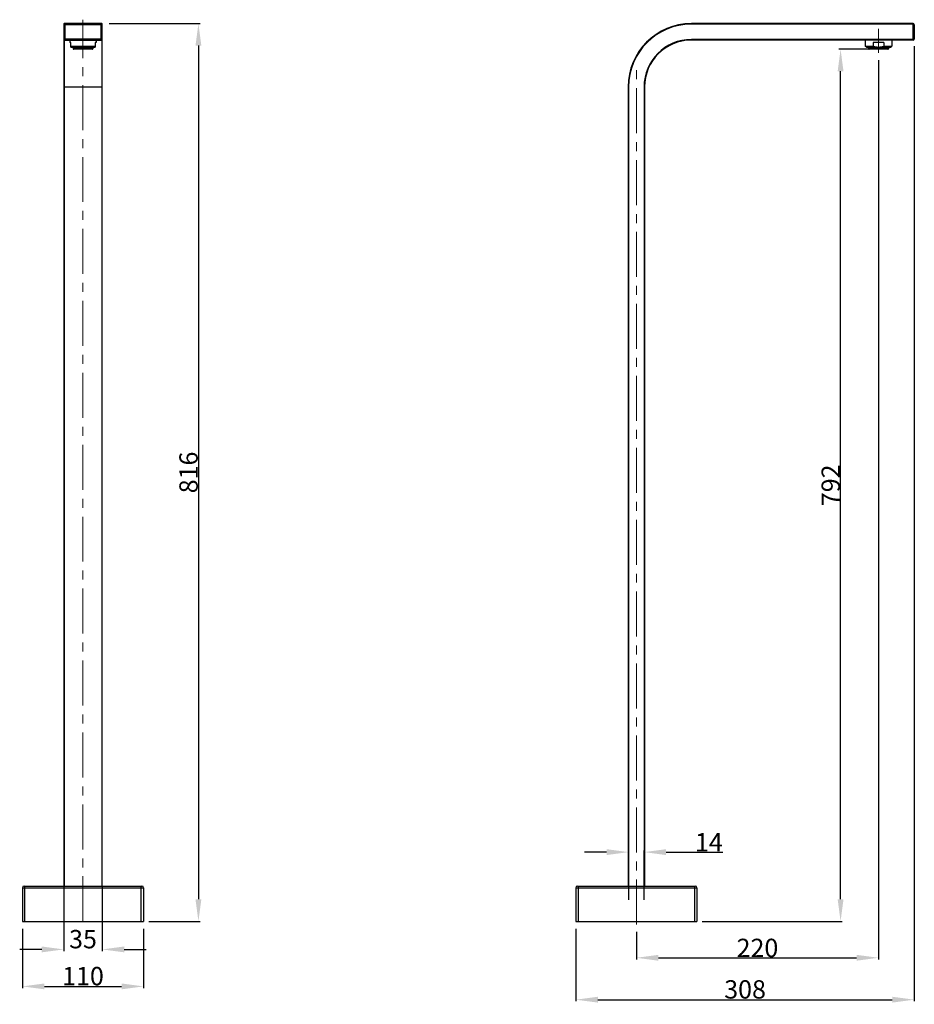
# Model space of a CAD drawing. Units: millimetres. Extents: x 4287 to 5100, y 292 to 1186.
import ezdxf

# ---------------------------------------------------------------- set-up
doc = ezdxf.new("R2010")
doc.units = ezdxf.units.MM
doc.header["$LTSCALE"] = 108.9
doc.header["$PDMODE"] = 3
doc.header["$PDSIZE"] = 8
doc.linetypes.add('CENTER', pattern=[0.6, 0.375, -0.075, 0.075, -0.075])
doc.layers.get('0').update_dxf_attribs({"linetype": 'CONTINUOUS'})
doc.layers.get('Defpoints').update_dxf_attribs({"linetype": 'CONTINUOUS'})
doc.layers.add('02___PRT_ALL_AXES', color=7, linetype='CONTINUOUS')
doc.layers.add('AXIS', color=7, linetype='CONTINUOUS')
doc.styles.get("Standard").update_dxf_attribs({"font": 'txt', "width": 0.75})
doc.styles.add('TEXTSTYLE_3', font='simfang.ttf')
doc.dimstyles.new('DIMSTYLE_1', dxfattribs={"dimtxt": 16.666667, "dimasz": 20, "dimexe": 1.5, "dimexo": 1, "dimtad": 1, "dimdec": 0, "dimdsep": 46, "dimtxsty": 'STANDARD', "dimblk": '_FILLED', "dimblk1": '_FILLED', "dimblk2": '_FILLED', "dimcen": 0.09, "dimadec": 0, "dimazin": 0, "dimtp": 0.01, "dimtm": 0.01, "dimtfac": 1, "dimtdec": 0, "dimtofl": 0, "dimtmove": 0, "dimatfit": 3, "dimldrblk": '_FILLED', "dimfxl": 1, "dimtolj": 1, "dimarcsym": 0})
doc.dimstyles.new('DIMSTYLE_2', dxfattribs={"dimtxt": 16.666667, "dimasz": 20, "dimexe": 1.5, "dimexo": 1, "dimtad": 1, "dimdsep": 46, "dimtxsty": 'STANDARD', "dimblk": '_FILLED', "dimblk1": '_FILLED', "dimblk2": '_FILLED', "dimcen": 0.09, "dimadec": 0, "dimazin": 0, "dimtp": 0.01, "dimtm": 0.01, "dimtfac": 1, "dimtofl": 0, "dimtmove": 0, "dimatfit": 3, "dimldrblk": '_FILLED', "dimfxl": 1, "dimtolj": 1, "dimarcsym": 0})

# ---------------------------------------------------------------- blocks, each defined once
blk = doc.blocks.new('_FILLED')
at = {"color": 0, "linetype": 'ByBlock'}
blk.add_solid([(0, 0), (-1, 0.133), (-1, -0.133)], dxfattribs=at)
blk = doc.blocks.new('*D14')
at = {"color": 0, "linetype": 'Continuous', "lineweight": -2, "transparency": 16777216}
for p, q in [((4368, 1182.69), (4450.7, 1182.69)), ((4449.2, 1162.69), (4449.2, 387.19)), ((4404, 367.19), (4450.7, 367.19))]:
    blk.add_line(p, q, dxfattribs=at)
at = {"layer": 'Defpoints', "color": 0, "linetype": 'Continuous', "transparency": 16777216}
for p in [(4367, 1182.69), (4403, 367.19), (4449.2, 367.19)]:
    blk.add_point(p, dxfattribs=at)
at = {"color": 0, "linetype": 'Continuous', "lineweight": -2, "transparency": 16777216, "xscale": 20, "yscale": 20, "zscale": 20}
for p, rotation in [((4449.2, 1182.69), 90), ((4449.2, 367.19), 270)]:
    blk.add_blockref('_FILLED', p, dxfattribs=dict(at, rotation=rotation))
at = {"color": 0, "linetype": 'Continuous', "lineweight": 5, "transparency": 16777216, "insert": (4431.91, 774.94), "char_height": 16.667, "attachment_point": 2, "rotation": 90, "style": 'TEXTSTYLE_3'}
blk.add_mtext('\\A1;816', dxfattribs=at)
blk = doc.blocks.new('*D15')
at = {"color": 0, "linetype": 'Continuous', "lineweight": -2, "transparency": 16777216}
for p, q in [((5099.56, 1162.03), (5099.56, 294.53)), ((4792.06, 360.53), (4792.06, 294.53)), ((4812.06, 296.03), (5079.56, 296.03))]:
    blk.add_line(p, q, dxfattribs=at)
at = {"layer": 'Defpoints', "color": 0, "linetype": 'Continuous', "transparency": 16777216}
for p in [(5099.56, 1163.03), (4792.06, 361.53), (5099.56, 296.03)]:
    blk.add_point(p, dxfattribs=at)
at = {"color": 0, "linetype": 'Continuous', "lineweight": -2, "transparency": 16777216, "xscale": 20, "yscale": 20, "zscale": 20, "rotation": 180}
blk.add_blockref('_FILLED', (4792.06, 296.03), dxfattribs=at)
at = {"color": 0, "linetype": 'Continuous', "lineweight": -2, "transparency": 16777216, "xscale": 20, "yscale": 20, "zscale": 20}
blk.add_blockref('_FILLED', (5099.56, 296.03), dxfattribs=at)
at = {"color": 0, "linetype": 'Continuous', "lineweight": 5, "transparency": 16777216, "insert": (4945.81, 313.7), "char_height": 16.667, "attachment_point": 2, "style": 'TEXTSTYLE_3'}
blk.add_mtext('\\A1;308', dxfattribs=at)
blk = doc.blocks.new('*D16')
at = {"color": 0, "linetype": 'Continuous', "lineweight": -2, "transparency": 16777216}
for p, q in [((4289.33, 360.53), (4289.33, 306.6)), ((4399.33, 360.53), (4399.33, 306.6)), ((4309.33, 308.1), (4379.33, 308.1))]:
    blk.add_line(p, q, dxfattribs=at)
at = {"layer": 'Defpoints', "color": 0, "linetype": 'Continuous', "transparency": 16777216}
for p in [(4289.33, 361.53), (4399.33, 361.53), (4399.33, 308.1)]:
    blk.add_point(p, dxfattribs=at)
at = {"color": 0, "linetype": 'Continuous', "lineweight": -2, "transparency": 16777216, "xscale": 20, "yscale": 20, "zscale": 20, "rotation": 180}
blk.add_blockref('_FILLED', (4289.33, 308.1), dxfattribs=at)
at = {"color": 0, "linetype": 'Continuous', "lineweight": -2, "transparency": 16777216, "xscale": 20, "yscale": 20, "zscale": 20}
blk.add_blockref('_FILLED', (4399.33, 308.1), dxfattribs=at)
at = {"color": 0, "linetype": 'Continuous', "lineweight": 5, "transparency": 16777216, "insert": (4344.33, 325.77), "char_height": 16.667, "attachment_point": 2, "style": 'TEXTSTYLE_3'}
blk.add_mtext('\\A1;110', dxfattribs=at)
blk = doc.blocks.new('*D17')
at = {"color": 0, "linetype": 'Continuous', "lineweight": -2, "transparency": 16777216}
for p, q in [((5067.06, 1149.33), (5067.06, 332.59)), ((4847.06, 357.8), (4847.06, 332.59)), ((4867.06, 334.09), (5047.06, 334.09))]:
    blk.add_line(p, q, dxfattribs=at)
at = {"layer": 'Defpoints', "color": 0, "linetype": 'Continuous', "transparency": 16777216}
for p in [(5067.06, 1150.33), (4847.06, 358.8), (5067.06, 334.09)]:
    blk.add_point(p, dxfattribs=at)
at = {"color": 0, "linetype": 'Continuous', "lineweight": -2, "transparency": 16777216, "xscale": 20, "yscale": 20, "zscale": 20, "rotation": 180}
blk.add_blockref('_FILLED', (4847.06, 334.09), dxfattribs=at)
at = {"color": 0, "linetype": 'Continuous', "lineweight": -2, "transparency": 16777216, "xscale": 20, "yscale": 20, "zscale": 20}
blk.add_blockref('_FILLED', (5067.06, 334.09), dxfattribs=at)
at = {"color": 0, "linetype": 'Continuous', "lineweight": 5, "transparency": 16777216, "insert": (4957.06, 351.38), "char_height": 16.667, "attachment_point": 2, "style": 'TEXTSTYLE_3'}
blk.add_mtext('\\A1;220', dxfattribs=at)
blk = doc.blocks.new('*D18')
at = {"color": 0, "linetype": 'Continuous', "lineweight": -2, "transparency": 16777216}
for p, q in [((5060.51, 1159.33), (5031.08, 1159.33)), ((5032.58, 387.19), (5032.58, 1139.33)), ((4906.72, 367.19), (5034.08, 367.19))]:
    blk.add_line(p, q, dxfattribs=at)
at = {"layer": 'Defpoints', "color": 0, "linetype": 'Continuous', "transparency": 16777216}
for p in [(5032.58, 1159.33), (5061.51, 1159.33), (4905.72, 367.19)]:
    blk.add_point(p, dxfattribs=at)
at = {"color": 0, "linetype": 'Continuous', "lineweight": -2, "transparency": 16777216, "xscale": 20, "yscale": 20, "zscale": 20}
for p, rotation in [((5032.58, 1159.33), 90), ((5032.58, 367.19), 270)]:
    blk.add_blockref('_FILLED', p, dxfattribs=dict(at, rotation=rotation))
at = {"color": 0, "linetype": 'Continuous', "lineweight": 5, "transparency": 16777216, "insert": (5015.29, 763.26), "char_height": 16.667, "attachment_point": 2, "rotation": 90, "style": 'TEXTSTYLE_3'}
blk.add_mtext('\\A1;792', dxfattribs=at)
blk = doc.blocks.new('*D19')
at = {"color": 0, "linetype": 'Continuous', "lineweight": -2, "transparency": 16777216}
for p, q in [((4326.83, 398.19), (4326.83, 340.19)), ((4361.83, 398.19), (4361.83, 340.19)), ((4306.83, 341.69), (4286.83, 341.69)), ((4381.83, 341.69), (4401.83, 341.69))]:
    blk.add_line(p, q, dxfattribs=at)
at = {"layer": 'Defpoints', "color": 0, "linetype": 'Continuous', "transparency": 16777216}
for p in [(4326.83, 399.19), (4361.83, 399.19), (4361.83, 341.69)]:
    blk.add_point(p, dxfattribs=at)
at = {"color": 0, "linetype": 'Continuous', "lineweight": -2, "transparency": 16777216, "xscale": 20, "yscale": 20, "zscale": 20}
blk.add_blockref('_FILLED', (4326.83, 341.69), dxfattribs=at)
at = {"color": 0, "linetype": 'Continuous', "lineweight": -2, "transparency": 16777216, "xscale": 20, "yscale": 20, "zscale": 20, "rotation": 180}
blk.add_blockref('_FILLED', (4361.83, 341.69), dxfattribs=at)
at = {"color": 0, "linetype": 'Continuous', "lineweight": 5, "transparency": 16777216, "insert": (4344.33, 359.35), "char_height": 16.667, "attachment_point": 2, "style": 'TEXTSTYLE_3'}
blk.add_mtext('\\A1;35', dxfattribs=at)
blk = doc.blocks.new('*D20')
at = {"color": 0, "linetype": 'Continuous', "lineweight": -2, "transparency": 16777216}
for p, q in [((4820.06, 430.07), (4800.06, 430.07)), ((4840.06, 386.69), (4840.06, 431.57)), ((4854.06, 386.69), (4854.06, 431.57)), ((4874.06, 430.07), (4925.51, 430.07))]:
    blk.add_line(p, q, dxfattribs=at)
at = {"layer": 'Defpoints', "color": 0, "linetype": 'Continuous', "transparency": 16777216}
for p in [(4854.06, 430.07), (4840.06, 385.69), (4854.06, 385.69)]:
    blk.add_point(p, dxfattribs=at)
at = {"color": 0, "linetype": 'Continuous', "lineweight": -2, "transparency": 16777216, "xscale": 20, "yscale": 20, "zscale": 20}
blk.add_blockref('_FILLED', (4840.06, 430.07), dxfattribs=at)
at = {"color": 0, "linetype": 'Continuous', "lineweight": -2, "transparency": 16777216, "xscale": 20, "yscale": 20, "zscale": 20, "rotation": 180}
blk.add_blockref('_FILLED', (4854.06, 430.07), dxfattribs=at)
at = {"color": 0, "linetype": 'Continuous', "lineweight": 5, "transparency": 16777216, "insert": (4900.28, 447.36), "char_height": 16.667, "attachment_point": 1, "style": 'TEXTSTYLE_3'}
blk.add_mtext('\\A1;14', dxfattribs=at)

msp = doc.modelspace()

# ---------------------------------------------------------------- linework, layer by layer
at = {"color": 7, "linetype": 'Continuous', "true_color": 0xffffff}
for p, q in [((4326.83, 1182.193), (4326.83, 399.193)), ((4361.33, 1182.693), (4327.33, 1182.693)), ((4327.83, 1181.693), (4327.83, 1168.693)), ((4360.83, 1181.693), (4327.83, 1181.693)), ((4360.83, 1168.693), (4360.83, 1181.693)), ((4361.83, 399.193), (4361.83, 1182.193)), ((4897.055, 1182.193), (4897.055, 1182.693)), ((5098.555, 1182.693), (4897.055, 1182.693)), ((5098.555, 1182.193), (4897.055, 1182.193)), ((5098.555, 1167.693), (5098.555, 1182.693)), ((5099.555, 1181.693), (5099.555, 1168.693)), ((4327.33, 1167.693), (4361.33, 1167.693)), ((4327.33, 1167.602), (4327.33, 399.193)), ((4327.83, 1168.693), (4360.83, 1168.693)), ((4332.33, 1167.693), (4332.33, 1165.393)), ((4333.33, 1165.393), (4332.33, 1165.393)), ((4333.33, 1161.393), (4333.33, 1165.393)), ((4355.33, 1165.393), (4355.33, 1161.393)), ((4356.33, 1165.393), (4355.33, 1165.393)), ((4356.33, 1167.693), (4356.33, 1165.393)), ((4361.33, 1167.602), (4361.33, 399.193)), ((4897.055, 1167.693), (4897.055, 1168.193)), ((5098.555, 1168.193), (4897.055, 1168.193)), ((5098.555, 1167.693), (4897.055, 1167.693)), ((5055.055, 1167.693), (5055.055, 1162.193)), ((5062.259, 1165.393), (5062.259, 1162.193)), ((5071.851, 1165.393), (5062.259, 1165.393)), ((5071.851, 1165.393), (5071.851, 1162.193)), ((5079.055, 1167.693), (5079.055, 1162.193)), ((4333.33, 1162.193), (4355.33, 1162.193)), ((4333.33, 1161.393), (4355.33, 1161.393)), ((4335.33, 1161.393), (4335.33, 1159.833)), ((4353.33, 1159.833), (4335.33, 1159.833)), ((4352.83, 1159.333), (4335.83, 1159.333)), ((4353.33, 1161.393), (4353.33, 1159.833)), ((5056.043, 1161.393), (5055.055, 1162.193)), ((5055.055, 1162.193), (5062.259, 1162.193)), ((5056.043, 1161.393), (5078.067, 1161.393)), ((5058.055, 1161.393), (5058.055, 1159.833)), ((5076.055, 1159.833), (5058.055, 1159.833)), ((5075.554, 1159.333), (5058.555, 1159.333)), ((5071.851, 1162.193), (5079.055, 1162.193)), ((5076.055, 1161.393), (5076.055, 1159.833)), ((5078.067, 1161.393), (5079.055, 1162.193)), ((4326.83, 1125.193), (4361.83, 1125.193)), ((4839.555, 1125.193), (4839.555, 399.193)), ((4840.055, 1125.193), (4839.555, 1125.193)), ((4840.055, 1125.193), (4840.055, 399.193)), ((4854.055, 1125.193), (4854.055, 399.193)), ((4854.555, 1125.193), (4854.055, 1125.193)), ((4854.555, 1125.193), (4854.555, 399.193)), ((4289.33, 397.693), (4399.33, 397.693)), ((4289.33, 397.693), (4289.33, 367.193)), ((4290.83, 399.193), (4397.83, 399.193)), ((4291.33, 399.193), (4291.33, 367.193)), ((4397.33, 367.193), (4397.33, 399.193)), ((4399.33, 397.693), (4399.33, 367.193)), ((4792.055, 397.693), (4902.055, 397.693)), ((4792.055, 397.693), (4792.055, 367.193)), ((4793.555, 399.193), (4900.555, 399.193)), ((4794.055, 399.193), (4794.055, 367.193)), ((4900.055, 367.193), (4900.055, 399.193)), ((4902.055, 397.693), (4902.055, 367.193)), ((4289.33, 367.193), (4399.33, 367.193)), ((4792.055, 367.193), (4902.055, 367.193))]:
    msp.add_line(p, q, dxfattribs=at)
for centre, radius, start, end in [((4327.33, 1182.193), 0.5, 90, 180), ((4361.33, 1182.193), 0.5, 0, 90), ((4897.055, 1125.193), 57.5, 90, 180), ((4897.055, 1125.193), 57, 90, 180), ((5098.555, 1181.693), 1, 0, 90), ((4327.33, 1168.193), 0.5, 180, 270), ((4361.33, 1168.193), 0.5, 270, 0), ((4897.055, 1125.193), 43, 90, 180), ((4897.055, 1125.193), 42.5, 90, 180), ((5098.555, 1168.693), 1, 270, 0), ((4335.83, 1159.833), 0.5, 180, 270), ((4352.83, 1159.833), 0.5, 270, 0), ((5058.555, 1159.833), 0.5, 180, 270), ((5075.555, 1159.833), 0.5, 270, 0), ((4290.83, 397.693), 1.5, 90, 180), ((4397.83, 397.693), 1.5, 0, 90), ((4793.555, 397.693), 1.5, 90, 180), ((4900.555, 397.693), 1.5, 0, 90)]:
    msp.add_arc(centre, radius, start, end, dxfattribs=at)
for points, knots in [([(4327.83, 1181.693), (4327.708, 1181.754), (4327.375, 1181.92), (4327.041, 1182.087), (4326.83, 1182.193)], [0, 0, 0, 0, 0.3647927, 1, 1, 1, 1]), ([(4327.83, 1181.693), (4327.769, 1181.814), (4327.652, 1182.031), (4327.509, 1182.382), (4327.383, 1182.497), (4327.354, 1182.713), (4327.33, 1182.693)], [0, 0, 0, 0, 0.3647922, 0.6863847, 0.9155771, 1, 1, 1, 1]), ([(4360.83, 1181.693), (4360.891, 1181.814), (4361.057, 1182.148), (4361.224, 1182.481), (4361.33, 1182.693)], [0, 0, 0, 0, 0.3647927, 1, 1, 1, 1]), ([(4360.83, 1181.693), (4360.951, 1181.754), (4361.168, 1181.871), (4361.518, 1182.014), (4361.634, 1182.139), (4361.85, 1182.169), (4361.83, 1182.193)], [0, 0, 0, 0, 0.3647922, 0.6863847, 0.9155771, 1, 1, 1, 1]), ([(5099.555, 1181.693), (5099.555, 1181.758), (5099.372, 1182.14), (5098.883, 1182.193), (5098.555, 1182.193)], [0, 0, 0, 0, 0.1654165, 1, 1, 1, 1]), ([(4327.83, 1168.693), (4327.708, 1168.632), (4327.492, 1168.515), (4327.141, 1168.372), (4327.025, 1168.246), (4326.81, 1168.217), (4326.83, 1168.193)], [0, 0, 0, 0, 0.3647922, 0.6863847, 0.9155771, 1, 1, 1, 1]), ([(4327.83, 1168.693), (4327.769, 1168.571), (4327.602, 1168.238), (4327.436, 1167.904), (4327.33, 1167.693)], [0, 0, 0, 0, 0.3647927, 1, 1, 1, 1]), ([(4360.83, 1168.693), (4360.891, 1168.571), (4361.007, 1168.355), (4361.151, 1168.004), (4361.276, 1167.888), (4361.306, 1167.673), (4361.33, 1167.693)], [0, 0, 0, 0, 0.3647922, 0.6863847, 0.9155771, 1, 1, 1, 1]), ([(4360.83, 1168.693), (4360.951, 1168.632), (4361.285, 1168.465), (4361.618, 1168.299), (4361.83, 1168.193)], [0, 0, 0, 0, 0.3647927, 1, 1, 1, 1]), ([(5099.555, 1168.693), (5099.555, 1168.628), (5099.372, 1168.246), (5098.883, 1168.193), (5098.555, 1168.193)], [0, 0, 0, 0, 0.1654165, 1, 1, 1, 1]), ([(5062.259, 1162.193), (5062.951, 1161.969), (5064.361, 1161.594), (5065.813, 1161.42), (5066.539, 1161.393)], [0, 0, 0, 0, 0.5000673, 1, 1, 1, 1]), ([(5067.571, 1161.393), (5068.298, 1161.42), (5069.749, 1161.594), (5071.159, 1161.969), (5071.851, 1162.193)], [0, 0, 0, 0, 0.4999327, 1, 1, 1, 1])]:
    msp.add_open_spline(points, degree=3, knots=knots, dxfattribs=at)
at = {"layer": '02___PRT_ALL_AXES', "color": 7, "linetype": 'CENTER', "lineweight": 5, "true_color": 0xffffff}
for p, q in [((4344.33, 367.243), (4344.33, 1186.214)), ((5067.055, 1156), (5067.055, 1177.766))]:
    msp.add_line(p, q, dxfattribs=at)
at = {"layer": 'AXIS', "color": 7, "linetype": 'CENTER', "lineweight": 5, "true_color": 0xffffff}
msp.add_line((4847.055, 364.465), (4847.055, 1143.869), dxfattribs=at)

# ---------------------------------------------------------------- dimensions: what is measured, and where the dimension line sits
at = {"color": 7, "linetype": 'Continuous', "lineweight": 5, "true_color": 0xffffff}
for base, p1, p2, angle, picture, middle in [((4449.198171156, 367.192885491), (4366.996431504, 1182.692885491), (4402.996431504, 367.192885491), 270, '*D14', (4449.198171156, 774.942885491)), ((5032.578, 1159.333), (4905.722, 367.193), (5061.508, 1159.333), 90, '*D18', (5032.578, 763.263))]:
    dim = msp.add_linear_dim(base=base, p1=p1, p2=p2, angle=angle, dimstyle='DIMSTYLE_1', override={"dimtxsty": 'TEXTSTYLE_3'}, dxfattribs=at)
    dim.commit()
    dim.dimension.update_dxf_attribs({"geometry": picture, "text_midpoint": middle, "dimtype": 160})
for base, p1, p2, dimstyle, override, picture, middle in [((5099.555105689, 296.034304935), (4792.055105689, 361.526218824), (5099.555105689, 1163.026218824), 'DIMSTYLE_1', {"dimgap": 1, "dimtxsty": 'TEXTSTYLE_3'}, '*D15', (4945.805105689, 296.034304935)), ((5067.055, 334.089), (4847.055, 358.798), (5067.055, 1150.333), 'DIMSTYLE_2', {"dimtxsty": 'TEXTSTYLE_3'}, '*D17', (4957.055, 334.089)), ((4854.055, 430.071), (4840.055, 385.693), (4854.055, 385.693), 'DIMSTYLE_2', {"dimtxsty": 'TEXTSTYLE_3'}, '*D20', (4912.582, 430.071)), ((4361.83, 341.685), (4326.83, 399.193), (4361.83, 399.193), 'DIMSTYLE_2', {"dimgap": 1, "dimtxsty": 'TEXTSTYLE_3'}, '*D19', (4344.33, 341.685)), ((4399.33, 308.099), (4289.33, 361.526), (4399.33, 361.526), 'DIMSTYLE_2', {"dimgap": 1, "dimtxsty": 'TEXTSTYLE_3'}, '*D16', (4344.33, 308.099))]:
    dim = msp.add_linear_dim(base=base, p1=p1, p2=p2, dimstyle=dimstyle, override=override, dxfattribs=at)
    dim.commit()
    dim.dimension.update_dxf_attribs({"geometry": picture, "text_midpoint": middle, "dimtype": 160})

doc.saveas('drawing.dxf')
